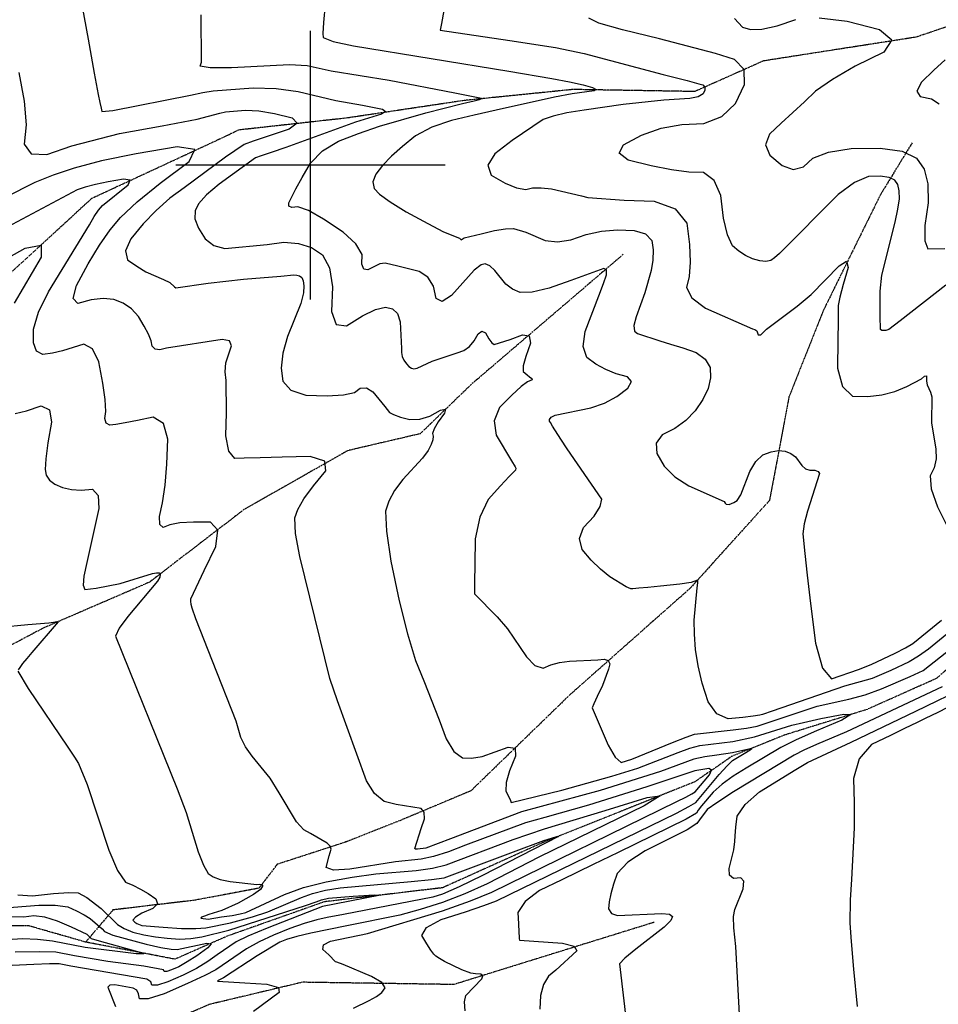
# Model space of a CAD drawing. Extents: x 588698 to 642741, y 445396 to 471269.
# Drawn here: x 607731 to 608581, y 455224 to 456134 of the extents above; entities that cross this region are included whole.
import ezdxf

# ---------------------------------------------------------------- set-up
doc = ezdxf.new("R2010")
doc.units = 0
doc.header["$MEASUREMENT"] = 0
doc.linetypes.add('PHANTOM', pattern=[2.5, 1.25, -0.25, 0.25, -0.25, 0.25, -0.25])
for name, color, linetype in [('CONT-INDX', 7, 'CONTINUOUS'), ('CONT-INTER', 7, 'CONTINUOUS'), ('GRIDS', 7, 'CONTINUOUS'), ('WASHES', 7, 'CONTINUOUS')]:
    doc.layers.add(name, color=color, linetype=linetype)

msp = doc.modelspace()

# ---------------------------------------------------------------- linework, layer by layer
at = {"layer": 'CONT-INDX', "color": 1, "linetype": 'Continuous'}
for points, elevation in [([(608133.5051, 456066.5017), (608072.8537, 456078.203), (608019.1279, 456087.0449), (607997.1384, 456091.8048), (607980.6977, 456092.6455), (607927.0466, 456089.9674), (607907.2535, 456089.8334), (607897.9547, 456091.6311), (607899.15, 456095.3604), (607899.0863, 456139.0464)], 3400), ([(608586.7777, 456097.5202), (608576.5423, 456087.9603), (608564.9153, 456076.6236), (608560.6807, 456068.4167), (608563.8387, 456063.3397), (608574.3891, 456061.3926), (608581.433, 456056.7152)], 3450), ([(608262.3801, 455675.6765), (608267.9681, 455684.3806), (608269.2899, 455691.2689), (608237.348, 455737.7766), (608231.3834, 455746.7152), (608223.8897, 455758.8872), (608221.9003, 455762.1433), (608221.0826, 455763.5129), (608220.9068, 455764.7941), (608222.4814, 455767.0917), (608226.3324, 455768.8798), (608259.4161, 455775.6154), (608272.0062, 455779.9903), (608283.3872, 455786.0558), (608293.5591, 455793.8118), (608296.855, 455799.9239), (608293.2748, 455804.3922), (608282.8186, 455807.2167), (608273.045, 455811.1163), (608263.954, 455816.0911), (608255.5456, 455822.141), (608252.2713, 455832.2342), (608254.1312, 455846.3707), (608266.7176, 455879.3242), (608270.9082, 455890.6921), (608273.697, 455898.6542), (608273.8124, 455903.2854), (608271.2543, 455904.5858), (608240.7885, 455893.4428), (608220.7857, 455886.3608), (608205.1483, 455882.6819), (608193.8762, 455882.406), (608186.9695, 455885.5331), (608180.7518, 455889.9218), (608170.3832, 455902.4839), (608165.8663, 455906.8469), (608161.6724, 455908.6612), (608157.8015, 455907.9266), (608151.2862, 455902.8345), (608130.3228, 455879.577), (608121.6791, 455874.0825), (608116.1957, 455876.901), (608113.8726, 455888.0326), (608108.6955, 455896.3522), (608100.6645, 455901.8598), (608080.9171, 455906.7169), (608069.26, 455909.4374), (608064.1337, 455908.953), (608052.9542, 455903.2517), (608049.2359, 455903.7717), (608047.5437, 455908.4509), (608047.8775, 455917.2896), (608042.0792, 455927.1884), (608030.1488, 455938.1475), (608012.0863, 455950.1669), (607998.1985, 455957.953), (607988.4855, 455961.5059), (607982.9471, 455960.8256), (607980.0939, 455962.0789), (607979.9258, 455965.2657), (607986.619, 455978.2142), (607992.454, 455988.75), (607999.9479, 456001.9935), (608011.0975, 456013.1736), (608025.9029, 456022.2905), (608044.3641, 456029.3441), (608063.9856, 456036.0404), (608106.7098, 456048.3606), (608140.6812, 456057.0602), (608151.5126, 456059.5125), (608156.3295, 456060.6057), (608158.1049, 456061.5835), (608133.5051, 456066.5017)], 3400), ([(607706.3016, 455906.7158), (607736.1027, 455923.3382), (607751.0338, 455926.0856), (607751.0949, 455914.9579), (607725.9336, 455872.5319)], 3350), ([(607726.8705, 455770.3972), (607737.6298, 455773.057), (607750.9252, 455777.4696), (607758.6229, 455773.9655), (607760.7231, 455762.5447)], 3350), ([(607760.7231, 455762.5447), (607757.2257, 455743.2073), (607755.2119, 455728.5715), (607754.6817, 455718.6372), (607755.6351, 455713.4045), (607758.6457, 455708.8725), (607763.7135, 455705.0412), (607770.8384, 455701.9105), (607778.989, 455700.0982), (607788.1651, 455699.6042), (607798.3669, 455700.4284), (607803.7812, 455694.7865), (607804.4082, 455682.6784), (607793.2238, 455632.8017), (607790.3603, 455620.0737), (607789.7358, 455611.6761), (607791.3502, 455607.6091), (607801.9667, 455608.9068), (607824.2216, 455613.2874), (607853.8735, 455622.4389), (607857.5585, 455623.2538), (607860.0406, 455623.2424), (607861.058, 455621.9147), (607860.6109, 455619.2709), (607858.6992, 455615.3108), (607831.1194, 455582.7123), (607823.0745, 455571.8662), (607819.8187, 455564.4933), (607876.7348, 455423.3655), (607885.0394, 455401.7385), (607896.3319, 455365.2423), (607900.9878, 455352.8244), (607905.5392, 455345.1103), (607909.9864, 455342.1), (607916.6921, 455339.6262), (607925.6563, 455337.689), (607950.5527, 455335.1386), (607953.0034, 455335.3895), (607954.6929, 455335.1826), (607955.6211, 455334.5177), (607955.7881, 455333.3951), (607953.7168, 455330.4057), (607947.2892, 455325.8001), (607933.0568, 455317.7052), (607918.2389, 455311.178), (607906.1331, 455307.3803), (607902.0999, 455305.9158), (607899.4131, 455304.7407), (607898.6697, 455303.8944), (607905.3095, 455303.1183), (607917.7472, 455305.0233), (607927.5253, 455306.5396), (607935.0654, 455307.8805), (607940.3674, 455309.046), (607975.9213, 455325.9477), (607993.7064, 455332.3016), (608014.5634, 455337.5486), (608038.4923, 455341.6886), (608060.3378, 455344.8346), (608097.7785, 455348.1441), (608112.9446, 455350.2424), (608125.5982, 455353.2813), (608187.3915, 455376.7216), (608216.5183, 455386.4955)], 3350), ([(608591.888, 455569.1069), (608571.5817, 455552.6719), (608562.3098, 455546.11), (608553.4497, 455540.8394), (608536.5081, 455532.9664), (608519.3865, 455525.4368), (608493.8998, 455518.3874), (608426.9035, 455495.3785), (608418.0059, 455492.2577), (608415.4785, 455491.5335), (608409.3652, 455490.6009), (608399.6658, 455489.4599), (608386.3804, 455488.1106), (608375.7308, 455492.948), (608367.7169, 455503.9723), (608362.3389, 455521.1833), (608358.4291, 455537.3241), (608355.9877, 455552.3945), (608355.0147, 455566.3946), (608354.7939, 455579.2875), (608357.5277, 455609.389), (608358.081, 455613.9854), (608358.2691, 455615.5408), (608357.8366, 455616.245), (608351.9901, 455614.1884), (608341.4122, 455612.6296), (608323.7049, 455610.7868), (608312.0096, 455609.6797), (608303.5194, 455608.9159), (608298.2345, 455608.4953), (608296.1546, 455608.4179), (608291.8785, 455610.2184), (608276.7374, 455619.4528), (608268.1364, 455626.4489), (608259.6032, 455634.885), (608251.1376, 455644.761), (608248.7786, 455654.8516), (608252.5261, 455665.1568), (608262.3801, 455675.6765)], 3400), ([(608398.155, 455186.6218), (608393.2166, 455277.5943), (608391.6214, 455294.8518), (608391.0554, 455305.3475), (608392.4772, 455311.8397), (608400.0496, 455331.0929), (608400.8388, 455338.0322), (608397.8426, 455341.2393), (608391.0613, 455340.7143), (608387.4568, 455343.5981), (608387.0291, 455349.8906), (608391.5843, 455366.9838), (608392.3671, 455374.8395), (608392.6917, 455380.1218), (608393.4211, 455387.913), (608394.5553, 455398.2133), (608401.8617, 455409.1251), (608415.3402, 455420.6483), (608448.9064, 455441.3441), (608459.5324, 455447.746), (608499.9399, 455466.586), (608559.8095, 455495.339), (608579.5486, 455504.7216), (608589.787, 455509.7538)], 3400), ([(608216.5183, 455386.4955), (608272.6417, 455403.4141), (608311.2637, 455415.5688), (608323.2926, 455416.9858), (608308.7283, 455407.6652), (608211.9079, 455360.5245), (608163.3355, 455335.6527), (608142.7147, 455326.3701), (608122.133, 455318.4848), (608101.5904, 455311.9967), (608082.6769, 455306.7504), (608033.7083, 455296.9492), (608000.5283, 455290.0684), (607987.3354, 455286.8806), (607977.7266, 455284.0809), (607971.7019, 455281.6692), (607950.6047, 455269.2504), (607919.739, 455248.7139), (607917.0757, 455247.4481), (607914.7726, 455246.4434), (607913.9502, 455245.7798), (607939.3499, 455244.2443), (607959.8138, 455242.9934), (607970.4264, 455239.9518), (607971.1875, 455235.1195), (607947.4555, 455217.7389)], 3350)]:
    msp.add_lwpolyline(points, dxfattribs=dict(at, elevation=elevation))
at = {"layer": 'CONT-INTER', "color": 7, "linetype": 'Continuous'}
for points, elevation in [([(607786.6003, 456160.0816), (607794.3754, 456116.4803), (607800.0996, 456084.914), (607803.7731, 456065.3827), (607805.3957, 456057.8865), (607806.4886, 456052.6408), (607807.0516, 456049.6459), (607817.3188, 456050.4393), (607889.2656, 456064.6431), (607900.3819, 456067.1035), (607909.9665, 456068.669), (607947.0368, 456071.3795), (607968.24, 456070.7984), (607988.6755, 456068.1378), (608023.5667, 456059.9145), (608048.1626, 456055.4283), (608066.5689, 456051.8752), (608069.5027, 456049.606), (608065.5933, 456047.0059), (608041.7858, 456039.8715), (607977.4137, 456016.366), (607963.7209, 456011.8316), (607954.3312, 456008.6781), (607949.2445, 456006.9054), (607915.6859, 455982.4784), (607903.9577, 455972.4558), (607896.497, 455964.2325), (607893.3039, 455957.8084), (607893.2674, 455950.272), (607896.3874, 455941.6232), (607902.664, 455931.8622), (607910.8082, 455925.6689), (607920.8199, 455923.0435), (607960.0185, 455926.8249), (607975.4585, 455928.7215), (607989.1138, 455927.7487), (608000.9844, 455923.9066), (608011.0704, 455917.1951), (608017.5073, 455905.1204), (608020.2953, 455887.6825), (608019.4343, 455864.8815), (608023.7997, 455852.8104), (608033.3917, 455851.4691), (608048.2102, 455860.8577), (608060.2382, 455866.6291), (608069.4756, 455868.7833), (608075.9226, 455867.3204), (608080.4589, 455862.8362), (608083.0847, 455855.3308), (608084.3238, 455830.5159), (608084.1325, 455826.7541), (608084.8068, 455823.1412), (608086.3467, 455819.6774), (608088.7522, 455816.3625), (608091.117, 455813.9482), (608093.4409, 455812.4345), (608095.7241, 455811.8212), (608098.8103, 455812.3125), (608112.4371, 455818.9523), (608123.5843, 455822.5722)], 3390), ([(608013.546, 456148.6754), (608012.0828, 456131.7622), (608011.4443, 456121.5711), (608011.6306, 456118.1021), (608021.0662, 456114.3656)], 3410), ([(608123.4723, 456143.0663), (608121.1248, 456130.9539), (608119.9486, 456124.8882), (608184.4077, 456115.3238), (608226.6741, 456108.8206), (608253.011, 456103.2933), (608326.1571, 456083.7307), (608348.1921, 456078.1548), (608359.2655, 456075.2693), (608362.8881, 456074.1528), (608364.7225, 456072.2017), (608364.7688, 456069.4159), (608363.0271, 456065.7954), (608358.3822, 456063.2411), (608350.8343, 456061.7529), (608326.6156, 456060.2264), (608289.1304, 456055.9697), (608252.9494, 456050.9249), (608237.1694, 456048.3497), (608224.539, 456045.4563), (608215.0583, 456042.2448), (608186.3866, 456022.8742)], 3420), ([(608587.523, 455888.9474), (608545.2617, 455856.2154), (608534.8767, 455848.1693), (608531.9115, 455847.153), (608528.3874, 455847.0223), (608527.1799, 455848.1509), (608526.6583, 455860.2843), (608526.6349, 455883.5334), (608528.3122, 455898.2992), (608540.5942, 455947.1952), (608543.1739, 455959.3552), (608544.5052, 455968.737), (608544.4834, 455976.3219), (608543.1087, 455982.11), (608540.3811, 455986.1014), (608534.9728, 455988.6871), (608526.8841, 455989.8674), (608516.1148, 455989.642), (608503.1822, 455983.9843), (608488.0861, 455972.8943), (608433.5981, 455918.4292), (608429.0047, 455914.2505), (608425.6491, 455911.8487), (608421.1575, 455910.9086), (608415.53, 455911.4303), (608408.7664, 455913.4137), (608402.31, 455916.4003), (608396.1608, 455920.39), (608390.3188, 455925.3829), (608385.5753, 455935.6324), (608381.9305, 455951.1385), (608379.3842, 455971.9012), (608373.1945, 455985.8862), (608363.3612, 455993.0936), (608349.8845, 455993.5233), (608333.8202, 455995.5982), (608315.1683, 455999.3183), (608293.9289, 456004.6835), (608285.3476, 456011.227), (608289.4245, 456018.949), (608306.1595, 456027.8492), (608324.1474, 456034.0585), (608343.3881, 456037.5769), (608363.8818, 456038.4044), (608380.3847, 456044.8603), (608392.8969, 456056.9447), (608401.4184, 456074.6576), (608401.1917, 456088.287), (608392.2169, 456097.8329), (608374.494, 456103.2953), (608322.6223, 456116.8652), (608288.4735, 456124.9729), (608266.7316, 456131.3274), (608257.3965, 456135.9288)], 3430), ([(608392.2283, 456135.6021), (608399.4082, 456127.6421), (608406.7517, 456125.3205), (608417.4212, 456125.7252), (608431.4165, 456128.8564), (608448.7376, 456134.714)], 3440), ([(608470.3215, 456136.0847), (608496.1681, 456132.9685), (608526.2774, 456125.3653), (608537.5723, 456115.9003), (608530.0528, 456104.5733), (608503.7189, 456091.3845), (608482.7167, 456079.3212), (608467.0464, 456068.3835), (608456.7078, 456058.5713), (608446.1426, 456048.6856), (608435.3509, 456038.7264), (608424.3326, 456028.6936), (608420.7795, 456018.8454), (608424.6916, 456009.1818), (608436.0689, 455999.7028), (608446.4957, 455996.104), (608455.972, 455998.3855), (608464.4978, 456006.5472), (608479.1471, 456012.1759), (608499.9199, 456015.2716), (608526.8161, 456015.8344), (608547.0177, 456012.8868), (608560.5248, 456006.4288), (608567.3371, 455996.4605), (608570.8766, 455982.7529), (608571.1432, 455965.3061), (608568.137, 455944.12), (608567.9909, 455929.9211), (608570.7051, 455922.7095), (608586.4312, 455923.0851)], 3440), ([(608021.0662, 456114.3656), (608039.7513, 456110.3617), (608183.4052, 456086.9324), (608223.1525, 456080.1883), (608239.6332, 456077.0399), (608252.235, 456074.2741), (608260.9579, 456071.8908), (608264.3281, 456070.006), (608262.3456, 456068.6196), (608241.8945, 456065.9003), (608225.8179, 456062.866), (608171.7947, 456050.7353), (608151.3464, 456046.1083), (608130.3368, 456041.3607), (608112.288, 456034.9845), (608097.2, 456026.9797), (608085.0728, 456017.3464), (608074.8866, 456008.2462), (608066.6413, 455999.6791), (608060.3371, 455991.645), (608057.7503, 455984.5483), (608058.881, 455978.3889), (608063.7292, 455973.1667), (608073.6188, 455966.0391), (608088.5497, 455957.0061), (608108.522, 455946.0676), (608123.0158, 455938.4833), (608137.9783, 455932.5398), (608139.4219, 455930.9793), (608142.0969, 455932.8049), (608157.788, 455936.6661), (608170.3006, 455939.6606), (608180.2734, 455941.2849), (608187.7064, 455941.5391), (608199.1394, 455938.1952), (608217.159, 455930.4031), (608228.3523, 455929.0771), (608240.906, 455930.8772), (608254.8199, 455935.8033), (608269.1907, 455938.925), (608284.0185, 455940.2421), (608299.3033, 455939.7547), (608309.8538, 455936.4888), (608315.67, 455930.4445), (608316.752, 455921.6216), (608316.5637, 455912.338), (608315.1051, 455902.5937), (608309.1256, 455881.8652), (608301.0598, 455859.8624), (608299.1614, 455851.7283), (608299.6584, 455846.6207), (608302.5507, 455844.5397), (608323.0447, 455837.704), (608333.0578, 455834.6863), (608344.2832, 455831.0284), (608356.7208, 455826.7301), (608365.1203, 455820.6786), (608369.4815, 455812.874), (608369.8046, 455803.3162), (608367.6354, 455793.4455), (608362.9739, 455783.2619), (608355.8202, 455772.7653), (608347.1628, 455763.8562), (608337.0016, 455756.5346), (608325.3367, 455750.8005), (608319.7995, 455743.095), (608320.3901, 455733.418), (608327.1085, 455721.7696), (608336.921, 455711.8367), (608349.8276, 455703.6192), (608382.6346, 455689.0631)], 3410), ([(607730.2961, 456085.5507), (607735.4675, 456059.2381), (607737.1086, 456037.243), (607735.2195, 456019.5655), (607741.6624, 456010.4355), (607756.4373, 456009.8532), (607779.5443, 456017.8184), (607823.3216, 456029.3145)], 3380), ([(607823.3216, 456029.3145), (607862.8799, 456036.2168), (607895.3091, 456042.4809), (607916.2741, 456048.1929), (607921.6324, 456049.3166), (607939.9611, 456050.9458), (607952.3845, 456050.1023), (607966.798, 456047.7038), (607983.2019, 456043.7503), (607987.6684, 456038.9722), (607980.1976, 456033.3697), (607960.7896, 456026.9426), (607947.0133, 456022.2391), (607938.8686, 456019.2592), (607921.3494, 456007.5134), (607883.1658, 455979.201), (607869.9684, 455969.3549), (607857.3473, 455958.2097), (607845.3026, 455945.7656), (607833.8342, 455932.0224), (607829.0396, 455920.8989), (607830.9188, 455912.3951), (607839.4718, 455906.5109), (607847.87, 455901.5271), (607864.2026, 455894.2607), (607869.9419, 455891.5667), (607874.372, 455887.6457), (607875.5898, 455886.569), (607905.3909, 455890.9083), (607938.0425, 455894.6833), (607972.4879, 455897.4628), (607984.5438, 455898.6533), (607987.3998, 455898.4499), (607989.8825, 455897.6463), (607991.992, 455896.2426), (607993.318, 455893.1813), (607993.8606, 455888.4623), (607993.6198, 455882.0858), (607991.0537, 455872.1596), (607978.9455, 455841.6587), (607974.5708, 455826.2541), (607973.0381, 455812.4701), (607974.3475, 455800.3068), (607981.8778, 455791.9604), (607995.629, 455787.4307), (608015.601, 455786.7179), (608030.6769, 455787.5774), (608040.8567, 455790.0092), (608046.1404, 455794.0134), (608051.7604, 455794.1383), (608057.7167, 455790.384), (608068.6528, 455777.0434), (608072.992, 455771.4097), (608076.8327, 455769.3833), (608083.169, 455767.184), (608092.0009, 455764.8118), (608101.1203, 455765.0898), (608110.5272, 455768.0179), (608120.2215, 455773.5962), (608124.741, 455774.5552), (608124.0857, 455770.8949), (608118.2556, 455762.6152), (608114.5601, 455756.3085), (608112.9993, 455751.9749), (608113.5731, 455749.6143), (608113.0766, 455746.2078), (608111.5099, 455741.7556), (608108.8729, 455736.2575), (608103.6618, 455729.0503), (608085.5171, 455709.5084), (608077.6777, 455699.2884), (608072.3585, 455689.474), (608069.5594, 455680.0652), (608070.2375, 455661.5807), (608074.3929, 455634.0205), (608082.0254, 455597.3845), (608089.6483, 455566.7465), (608097.2616, 455542.1065), (608104.8653, 455523.4644)], 3380), ([(608079.2176, 455408.9155), (608068.2678, 455411.9305), (608059.194, 455419.2225), (608051.9961, 455430.7917), (608024.8824, 455504.9265), (608018.0883, 455525.408), (607990.153, 455638.3854), (607986.1525, 455659.4311), (607985.5302, 455673.9069), (607988.286, 455681.813), (607994.0145, 455691.7092), (608002.7154, 455703.5957), (608014.3889, 455717.4725), (608013.4514, 455726.5068), (607999.9028, 455730.6989), (607973.7431, 455730.0485), (607953.3985, 455729.504), (607938.8691, 455729.0651), (607930.1547, 455728.732), (607924.5116, 455735.6452), (607921.9397, 455749.8046), (607922.439, 455771.2102), (607922.0515, 455800.8528), (607921.1648, 455809.0898), (607921.6911, 455817.2174), (607926.9829, 455833.1445), (607925.2229, 455837.7254), (607918.3504, 455838.9784), (607867.0388, 455830.7306), (607860.827, 455829.3429), (607856.3511, 455830.0292), (607853.6111, 455832.7897), (607852.6071, 455837.6242), (607850.1561, 455843.7861), (607846.258, 455851.2756), (607840.9129, 455860.0924), (607834.4809, 455867.0992), (607826.962, 455872.2958), (607818.3562, 455875.6822), (607808.5092, 455876.8071), (607797.421, 455875.6704), (607785.0915, 455872.2722), (607780.4885, 455876.6636), (607783.6118, 455888.8446), (607794.4616, 455908.8153), (607804.8856, 455925.9529), (607814.8841, 455940.2575), (607824.4569, 455951.7291), (607839.8125, 455966.0718), (607860.951, 455983.2857), (607887.8722, 456003.3707), (607893.1467, 456014.5959), (607876.7743, 456016.9612), (607838.7551, 456010.4667), (607806.9761, 456003.9195), (607781.4372, 455997.3197), (607762.1384, 455990.6672), (607745.1058, 455983.9081), (607717.839, 455970.0699)], 3370), ([(608186.3866, 456022.8742), (608170.3769, 456010.5629), (608163.9639, 455999.877), (608167.1477, 455990.8166), (608179.9282, 455983.3816), (608190.5756, 455978.9339), (608199.0897, 455977.4736), (608205.4707, 455979.0007), (608213.417, 455979.1767), (608222.9285, 455978.0016), (608250.7828, 455971.5091), (608256.4835, 455970.0691), (608290.0272, 455967.7412), (608317.8701, 455966.8534), (608337.2352, 455959.7119), (608348.1226, 455946.3168), (608350.5323, 455926.6681), (608351.2459, 455910.2302), (608350.2635, 455897.0033), (608347.5851, 455886.9872), (608352.6127, 455877.2766), (608365.3464, 455867.8714), (608408.6328, 455848.84), (608411.0398, 455848.0082), (608412.6626, 455846.9181), (608413.5554, 455843.9633), (608414.0735, 455843.0385), (608416.5007, 455843.2342), (608421.7421, 455848.4288), (608449.9634, 455869.6482), (608463.0087, 455880.6003), (608488.7499, 455907.0986), (608495.7862, 455911.1884), (608497.0462, 455905.3532), (608492.5301, 455889.593), (608489.5214, 455877.9164), (608488.0199, 455870.3233), (608487.9233, 455855.9926), (608487.7124, 455837.8599), (608487.3932, 455812.4157), (608491.8957, 455795.3361), (608501.2201, 455786.6211), (608515.3664, 455786.2707), (608528.4338, 455787.6301), (608540.4225, 455790.6994), (608551.3324, 455795.4784), (608565.0069, 455802.5461), (608567.7715, 455804.8347), (608569.4843, 455805.2238), (608569.7545, 455800.3037), (608570.1599, 455796.8969), (608573.3595, 455790.0924), (608574.6659, 455785.967), (608574.2825, 455761.7106), (608578.2221, 455737.5139), (608578.4252, 455728.402), (608576.6505, 455720.2124), (608572.898, 455712.9449), (608573.987, 455700.9162), (608579.9176, 455684.1261), (608590.6897, 455662.5746)], 3420), ([(607935.7283, 455470.9381), (607931.2908, 455486.0764), (607909.4386, 455541.4892), (607894.1452, 455580.7701), (607890.5714, 455590.631), (607889.7129, 455593.9722), (607889.3816, 455596.8304), (607889.5776, 455599.2056), (607901.7983, 455625.3082), (607912.5723, 455647.6263), (607914.5198, 455662.5291), (607907.6408, 455670.0167), (607891.9352, 455670.0891), (607879.4073, 455669.3038), (607870.0571, 455667.6609), (607863.8846, 455665.1605), (607860.7128, 455667.7034), (607860.5417, 455675.2898), (607863.3713, 455687.9195), (607865.589, 455704.0567), (607867.1947, 455723.7012), (607868.1885, 455746.8532), (607864.0288, 455761.2707), (607854.7156, 455766.9536), (607840.2489, 455763.9021), (607828.725, 455761.6731), (607820.1439, 455760.2668), (607814.5057, 455759.6831), (607811.0759, 455761.5039), (607809.8545, 455765.729), (607810.8416, 455772.3586), (607810.2342, 455783.304), (607808.0324, 455798.5653), (607804.236, 455818.1425), (607798.3629, 455830.103), (607790.4129, 455834.4468), (607770.747, 455828.4831), (607761.4953, 455826.374), (607752.631, 455824.8466), (607746.7449, 455828.0206), (607743.8371, 455835.8961), (607743.9076, 455848.473), (607748.5975, 455864.1653), (607757.9068, 455882.973), (607795.6108, 455944.9431), (607800.0879, 455952.4163), (607804.1188, 455958.3009), (607807.7037, 455962.5968), (607831.4514, 455981.9355), (607833.4266, 455986.1391), (607827.2955, 455987.0249), (607813.0581, 455984.5928), (607801.1574, 455982.141), (607791.5936, 455979.6695), (607784.3666, 455977.1783), (607719.6596, 455942.626)], 3360), ([(608123.5843, 455822.5722), (608135.5556, 455826.4813), (608141.777, 455828.7585), (608147.0972, 455832.4305), (608151.5164, 455837.4971), (608155.0344, 455843.9585), (608158.4589, 455846.4339), (608161.7899, 455844.9233), (608165.0275, 455839.4266), (608167.7471, 455835.8164), (608169.949, 455834.0927), (608184.7612, 455838.8604), (608196.2056, 455843.3023), (608202.4021, 455842.1724), (608203.3509, 455835.4704), (608199.0518, 455823.1964), (608196.79, 455814.4741), (608196.5654, 455809.3035), (608200.3267, 455806.0709), (608202.4112, 455804.4628), (608204.6316, 455802.8601), (608205.0822, 455801.5351), (608200.674, 455799.718), (608194.7981, 455795.4009), (608186.1354, 455787.5364), (608174.6859, 455776.1245), (608169.8688, 455763.8004), (608171.6842, 455750.564), (608185.9994, 455726.6008), (608189.2862, 455721.1206), (608189.9926, 455719.9746), (608189.5435, 455717.9706), (608183.8041, 455712.3353), (608175.7916, 455703.6391), (608164.3506, 455691.0237), (608156.5727, 455674.696), (608152.4578, 455654.6559), (608152.0061, 455630.9036), (608151.7494, 455614.485), (608151.6879, 455605.4), (608151.8215, 455603.6487), (608172.6662, 455582.5611), (608182.338, 455571.5495), (608199.6299, 455545.4959), (608207.5583, 455537.3938), (608215.111, 455534.8882), (608222.288, 455537.9791), (608230.4115, 455540.1639), (608239.4815, 455541.4425), (608265.5857, 455542.7621), (608271.6571, 455543.3368), (608275.3728, 455542.083), (608276.7328, 455539.0008), (608275.7373, 455534.0901), (608270.0055, 455518.9801), (608265.2693, 455508.7807), (608262.0963, 455501.943), (608260.4863, 455498.4667), (608275.3951, 455463.8045), (608281.8302, 455452.8266), (608287.2332, 455447.9526), (608297.1641, 455450.7869), (608334.6657, 455466.2718), (608347.3475, 455471.3263), (608355.1498, 455474.0672), (608390.9766, 455477.9669), (608403.347, 455479.663), (608413.097, 455481.5326), (608468.4193, 455499.7966)], 3390), ([(608382.6346, 455689.0631), (608383.44, 455687.5111), (608384.4627, 455686.5359), (608387.1603, 455686.3158), (608391.5571, 455688.2477), (608394.4963, 455690.0013), (608397.92, 455695.3559), (608406.2205, 455716.8682), (608411.6888, 455726.1958), (608418.2327, 455732.2941), (608425.8524, 455735.1633), (608432.7264, 455736.3222), (608438.8545, 455735.771), (608444.2369, 455733.5094), (608448.6251, 455730.5247), (608454.4188, 455722.3859), (608457.6174, 455719.4401), (608461.6146, 455717.9794), (608466.4106, 455718.004), (608469.4475, 455716.9757), (608470.7255, 455714.8946), (608459.691, 455680.1227), (608456.5523, 455668.4151), (608455.3112, 455659.2518), (608457.009, 455641.1701), (608459.1624, 455620.8702), (608462.3141, 455594.8014), (608466.8493, 455558.12), (608473.3792, 455534.9482), (608481.9039, 455525.286), (608506.8894, 455533.7575), (608518.4775, 455538.4749), (608540.4991, 455548.8229), (608550.2506, 455553.8275), (608556.9414, 455557.8018), (608583.6432, 455579.3033)], 3410), ([(607713.1083, 455572.9017), (607738.7902, 455575.4251), (607758.155, 455577.0166), (607762.491, 455577.593), (607765.5703, 455578.2233), (607766.8334, 455577.7655), (607742.4139, 455549.498), (607737.6593, 455543.8889), (607733.8775, 455539.2052), (607731.2554, 455535.7311), (607729.793, 455533.4665)], 3340), ([(608468.4193, 455499.7966), (608497.8137, 455506.3448), (608512.8213, 455510.4958), (608527.9063, 455515.8586), (608554.5387, 455527.4578), (608566.4003, 455532.8559), (608623.2562, 455577.5319)], 3390), ([(607729.4901, 455532.4116), (607738.9748, 455516.2958)], 3340), ([(607738.9748, 455516.2958), (607775.7857, 455461.9638), (607781.9296, 455452.8815), (607785.5995, 455446.8218), (607793.6046, 455427.4456), (607813.6615, 455366.9229), (607821.6809, 455348.0264), (607829.0946, 455337.1691), (607835.9025, 455334.351), (607842.8265, 455330.8688), (607849.8666, 455326.7224), (607857.0227, 455321.912), (607858.4691, 455317.26), (607854.2059, 455312.7664), (607844.2331, 455308.4312), (607838.133, 455304.9121), (607835.9057, 455302.2091), (607837.5512, 455300.3221), (607839.4758, 455298.8593), (607844.1624, 455297.2063), (607863.7938, 455295.5611), (607880.9424, 455294.5303), (607894.075, 455294.3194), (607903.1914, 455294.9284), (607926.013, 455299.7434), (607946.4896, 455305.2997), (607960.6559, 455309.8775), (607991.708, 455323.0179), (608001.9137, 455326.6639), (608013.8823, 455329.6749), (608027.6137, 455332.0506), (608093.2759, 455337.827), (608112.0538, 455339.5365), (608123.6443, 455341.2552), (608187.7663, 455365.3402), (608215.9269, 455375.777), (608227.806, 455379.39), (608229.2504, 455379.5602), (608159.041, 455343.4291), (608137.4132, 455332.8469), (608122.1398, 455326.1473), (608113.2206, 455323.3303), (608030.6759, 455307.4023), (608015.4557, 455304.4809), (608005.8284, 455302.4289), (607994.3473, 455299.0343), (607981.0123, 455294.2969), (607965.8234, 455288.2169), (607952.4551, 455282.0108), (607940.9074, 455275.6786), (607912.4305, 455256.2256), (607902.2267, 455250.9072), (607886.3304, 455243.5387), (607864.7417, 455234.1201), (607849.9755, 455229.4138), (607842.0317, 455229.42), (607840.9104, 455234.1385), (607839.5465, 455237.3565), (607836.0905, 455239.2909)], 3340), ([(608104.8653, 455523.4644), (608119.0196, 455487.3123), (608125.5703, 455469.8023), (608132.7254, 455458.0375), (608140.4851, 455452.0179), (608148.8494, 455451.7436), (608158.673, 455453.3192), (608182.6984, 455462.0202), (608189.2926, 455460.9969), (608189.7384, 455453.6747), (608184.0361, 455440.0536), (608181.0628, 455429.267), (608180.8187, 455421.3149), (608183.3037, 455416.1972), (608184.9428, 455412.7341), (608185.736, 455410.9256), (608232.3262, 455422.2671), (608278.7845, 455435.2681), (608302.5885, 455442.5801), (608339.8798, 455457.0674), (608350.9341, 455461.0746), (608359.9227, 455463.5843), (608390.5786, 455467.316), (608410.7154, 455471.5316), (608445.0321, 455482.225), (608455.7808, 455484.9519), (608471.8515, 455488.421), (608493.2443, 455492.6323), (608499.7213, 455492.1534), (608491.2823, 455486.9843), (608467.9275, 455477.1249), (608449.0967, 455468.6662), (608434.7898, 455461.608), (608402.9811, 455442.7326), (608390.7384, 455435.1725), (608380.5481, 455427.7727), (608372.4104, 455420.5334), (608361.7085, 455407.8629), (608358.5605, 455403.759), (608356.8812, 455401.1427), (608347.2867, 455395.3462), (608284.4995, 455364.6935), (608261.5095, 455353.5673), (608232.3742, 455339.4314), (608211.948, 455329.5399), (608198.4496, 455319.433), (608191.8791, 455309.1107), (608192.2365, 455298.5729), (608192.5609, 455291.0046), (608192.8523, 455286.4055), (608193.1107, 455284.7757), (608193.3625, 455283.6539), (608232.9507, 455280.7949), (608243.847, 455278.0617), (608246.207, 455273.6116), (608227.0111, 455255.8703), (608220.1679, 455250.4627), (608215.4188, 455242.6759), (608212.7636, 455232.51), (608212.2024, 455219.9649)], 3380), ([(608583.9682, 455517.8271), (608495.634, 455476.3281), (608467.883, 455464.3796), (608456.1065, 455459.0899), (608447.1611, 455454.677), (608391.2616, 455420.6375), (608375.8704, 455410.6778), (608366.9235, 455404.2423), (608359.6703, 455394.9175), (608357.4225, 455391.4155), (608348.3341, 455385.4518), (608309.636, 455366.1393), (608293.362, 455355.557), (608283.5836, 455345.2794), (608280.3005, 455335.3067), (608277.8936, 455326.5372), (608276.3628, 455318.971), (608275.7081, 455312.608), (608278.2255, 455308.3743), (608283.9151, 455306.2699), (608324.8429, 455308.116), (608332.067, 455307.5233), (608334.9128, 455305.4395), (608333.3805, 455301.8648), (608327.2196, 455295.6692), (608301.012, 455275.4154), (608290.8277, 455266.9957), (608285.877, 455261.5937), (608289.8132, 455227.5066), (608293.1831, 455198.1882)], 3390), ([(608608.0255, 455508.5942), (608580.079, 455494.049), (608568.5411, 455488.418), (608560.9924, 455484.7875), (608549.2247, 455479.2079), (608536.3682, 455472.9386), (608518.8633, 455464.3497), (608507.4205, 455451.0753), (608502.04, 455433.1155), (608502.7216, 455410.4703), (608502.6334, 455387.3628), (608500.148, 455339.7607), (608499.1181, 455321.0002), (608498.8511, 455299.2941), (608500.0257, 455282.3547), (608502.2096, 455256.6931), (608505.4029, 455222.3094)], 3410), ([(608039.9763, 455220.8384), (608054.305, 455227.7656), (608061.0172, 455231.4699), (608065.9249, 455235.3567), (608069.0282, 455239.4259), (608065.8951, 455244.3262), (608056.5256, 455250.0576), (608030.2569, 455261.0102), (608024.5372, 455263.2276), (608023.1606, 455263.4844), (608016.924, 455269.993), (608011.6042, 455275.0287), (608012.1463, 455279.2574), (608018.5501, 455282.6788), (608052.8898, 455289.6385), (608122.1262, 455310.8224), (608148.0162, 455319.8934), (608167.63, 455327.8763), (608338.8337, 455411.8997), (608347.045, 455415.8259), (608352.6999, 455418.725), (608355.7986, 455420.5971), (608369.0037, 455436.3867), (608370.764, 455440.7533), (608368.2243, 455442.4366), (608355.4125, 455440.1773), (608311.0583, 455425.418), (608256.9854, 455408.4933), (608216.6071, 455397.0918), (608198.875, 455392.1843), (608143.4312, 455371.5388), (608127.5521, 455365.3075), (608113.8354, 455360.9483), (608102.2812, 455358.4611), (608078.7852, 455356.0792), (608036.4401, 455349.0894), (608021.2662, 455348.3351), (608014.4471, 455350.8974), (608017.2893, 455361.533), (608019.2139, 455367.681), (608018.227, 455370.3457), (608015.4056, 455373.1622), (608000.0766, 455382.344), (607994.0593, 455385.5894), (607987.2393, 455392.918), (607971.1911, 455419.8248), (607962.8211, 455433.2092), (607946.2475, 455453.6458), (607939.9881, 455462.4642), (607935.7283, 455470.9381)], 3360), ([(608143.1614, 455218.293), (608142.4555, 455226.4435), (608143.8364, 455232.4598), (608158.5341, 455247.9743), (608159.5085, 455250.6421), (608157.576, 455252.1026), (608152.7367, 455252.3558), (608148.2114, 455253.1014), (608140.1027, 455256.0701), (608124.0119, 455264.0098), (608119.3281, 455266.6664), (608116.0572, 455268.8749), (608114.1991, 455270.6354), (608111.3976, 455274.3905), (608107.6525, 455280.1403), (608102.964, 455287.8847), (608107.3532, 455295.4211), (608120.82, 455302.7495), (608143.3645, 455309.8698), (608160.3993, 455315.6533), (608171.9245, 455320.0998), (608338.411, 455401.0978), (608349.9933, 455407.0356), (608356.3399, 455410.8699), (608377.8972, 455436.8244), (608385.2258, 455444.8677), (608390.2151, 455449.7075), (608401.0872, 455456.2028), (608406.6593, 455459.4252), (608408.126, 455460.9293), (608390.1805, 455456.6651), (608375.6187, 455454.6985), (608364.6956, 455453.1014), (608354.5206, 455450.8229), (608323.6583, 455439.6005), (608267.8849, 455421.8807), (608195.1263, 455402.1477), (608129.506, 455377.3337), (608106.7839, 455368.7782), (608099.037, 455367.6755), (608097.2939, 455367.7487), (608096.5762, 455368.374), (608102.4228, 455386.7102), (608105.3537, 455395.7665), (608105.2946, 455401.9237), (608102.2455, 455405.182), (608079.2176, 455408.9155)], 3370), ([(607729.5201, 455325.5103), (607743.1661, 455324.6409), (607762.53, 455326.7275), (607776.5466, 455327.6293), (607785.2159, 455327.3465), (607793.1868, 455322.9899), (607806.4664, 455312.948), (607821.6687, 455298.1583), (607827.7164, 455294.294), (607835.8623, 455291.0943), (607846.1064, 455288.5593), (607856.6776, 455286.6444), (607867.5758, 455285.3496), (607878.801, 455284.6748), (607889.4833, 455285.1211), (607899.6227, 455286.6885), (607924.5007, 455292.9471), (607995.4505, 455315.5298), (608005.3219, 455318.9862), (608010.1211, 455321.0263), (608016.735, 455322.4126), (608039.6084, 455324.2904), (608058.948, 455325.5568), (608064.9295, 455325.1814), (608022.1694, 455316.8893), (608011.1286, 455314.7894), (607959.9448, 455294.7645), (607942.2489, 455287.2958), (607931.2101, 455282.1069), (607913.7843, 455270.013), (607905.122, 455263.7374), (607894.6365, 455257.4985), (607882.3279, 455251.2965), (607868.1963, 455245.1312), (607858.5305, 455242.0505), (607853.3306, 455242.0546), (607852.5967, 455245.1432), (607848.7997, 455247.5903), (607778.3265, 455259.6162), (607767.5669, 455261.6301), (607758.7116, 455261.6992), (607744.2557, 455261.2052), (607724.199, 455260.1481)], 3330), ([(607701.6763, 455312.2846), (607748.8093, 455315.8563), (607764.0447, 455316.0082), (607775.7286, 455314.2878), (607783.861, 455310.6949), (607790.7283, 455307.1652), (607796.3303, 455303.6986), (607807.3491, 455294.2022), (607809.6944, 455291.5128), (607817.2597, 455288.2347), (607848.0505, 455279.9123), (607861.8214, 455276.8357), (607871.3578, 455275.138), (607876.6596, 455274.8193), (607904.0717, 455280.6949), (607908.0943, 455280.3346), (607905.0845, 455276.5168), (607895.0423, 455269.2415), (607886.1226, 455263.4206), (607878.3254, 455259.0542), (607871.6508, 455256.1423), (607867.0855, 455254.6873), (607864.6296, 455254.6892), (607864.2829, 455256.148), (607845.9398, 455259.7177), (607812.7776, 455263.8061), (607781.7764, 455269.0499), (607764.4822, 455272.364), (607749.1382, 455272.9507), (607726.9259, 455272.4777)], 3320), ([(607719.6096, 455284.278), (607733.6551, 455285.0183), (607747.5844, 455284.6249), (607761.3974, 455283.098), (607791.7939, 455277.2364), (607838.907, 455271.3338), (607845.8316, 455271.4037), (607804.9917, 455282.6237), (607797.72, 455284.8674), (607793.4976, 455288.7175), (607779.1843, 455295.511), (607766.2413, 455301.2291), (607754.588, 455304.7152), (607744.2245, 455305.9695), (607735.1508, 455304.9917), (607703.9067, 455305.1204)], 3310), ([(607836.0905, 455239.2909), (607819.0701, 455242.2382), (607814.4082, 455242.0467), (607812.6701, 455240.2986), (607819.659, 455222.3499)], 3340)]:
    msp.add_lwpolyline(points, dxfattribs=dict(at, elevation=elevation))
at = {"layer": 'GRIDS', "color": 15, "linetype": 'Continuous'}
for p, q in [((608000, 456000), (608000, 456124.105)), ((608000, 456000), (607875.51, 456000)), ((608000, 456000), (608000, 456000)), ((608000, 455875.965), (608000, 456000)), ((608124.435, 456000), (608000, 456000))]:
    msp.add_line(p, q, dxfattribs=at)
at = {"layer": 'WASHES', "color": 8, "linetype": 'PHANTOM'}
for points in [[(608783.4036, 456226.9974, 3470.699), (608680.8189, 456173.7276, 3461.4744), (608613.6367, 456136.4172, 3446.111), (608559.8736, 456118.3043, 3440.2009), (608418.9901, 456096.3996, 3432.0839), (608355.3532, 456068.0692, 3417.4309), (608242.7589, 456069.9595, 3407.6649), (608142.1074, 456059.7718, 3398.2119), (608034.236, 456043.6394, 3384.7416), (607933.5629, 456032.4684, 3370.9574), (607921.2214, 456026.4388, 3370.8774), (607797.674, 455969.1029, 3354.0133), (607656.5894, 455839.6881, 3336.1911)], [(608556.3462, 456020.7113, 3441.6401), (608526.9295, 455972.5271, 3423.3222), (608474.1641, 455865.5832, 3416.4118), (608442.4748, 455785.7428, 3413.444), (608424.4175, 455690.0465, 3406.5361), (608350.7491, 455608.5714, 3399.2362), (608240.0907, 455510.5833, 3385.2393), (608148.3383, 455421.6303, 3374.4729), (608082.3525, 455393.941, 3367.1041), (608032.8891, 455374.355, 3361.5876), (607969.2244, 455353.7037, 3353.7082), (607952.3942, 455331.6266, 3349.176), (607893.075, 455320.5281, 3343.5821), (607817.4588, 455311.5614, 3334.2084), (607792.1892, 455281.7979, 3305.3811)], [(608289.2218, 455917.5088, 3401.8502), (608148.9357, 455797.5289, 3381.4704), (608101.4546, 455751.7091, 3377.7997), (608034.3554, 455736.0561, 3370.7086), (607938.8388, 455681.8428, 3362.5471), (607851.106, 455614.4628, 3348.123), (607753.492, 455572.3078, 3338.5068), (607671.6063, 455529.0188, 3328.6544), (607587.9428, 455431.8151, 3312.6499), (607517.7933, 455402.8389, 3306.1864), (607392.79, 455386.6903, 3290.9834), (607343.8492, 455399.7805, 3287.1658), (607195.5115, 455406.0031, 3273.5021), (607146.0948, 455415.3632, 3265.3921), (607045.479, 455379.9692, 3257.037), (606975.9313, 455360.4318, 3250.5358), (606886.665, 455348.6147, 3242.5396), (606799.9748, 455337.5285, 3234.7797), (606762.6469, 455305.6657, 3216.1496)], [(608639.1232, 455576.8224, 3381.989), (608578.5218, 455525.3835, 3380.6402), (608514.6836, 455496.858, 3380.0041), (608438.7466, 455473.3261, 3373.3053), (608390.0705, 455453.7228, 3367.2375), (608355.2822, 455429.8773, 3350.4595), (608216.4174, 455374.4531, 3338.6354), (608122.145, 455332.027, 3332.3266), (608012.9652, 455319.0727, 3326.5347), (607923.2611, 455287.3762, 3321.8029), (607874.7429, 455265.998, 3311.0493), (607792.1892, 455281.7979, 3305.3811), (607739.9415, 455296.7334, 3300.6582), (607619.4353, 455297.0253, 3292.5455)], [(608317.9646, 455300.137, 3387.2894), (608132.581, 455242.588, 3366.6839), (607992.6199, 455244.6881, 3351.2084), (607906.5089, 455224.1373, 3342.7774), (607833.9457, 455192.8517, 3333.9904), (607766.7104, 455179.9588, 3325.9943), (607719.7675, 455176.4646, 3318.9057)]]:
    msp.add_polyline3d(points, dxfattribs=at)

doc.saveas('drawing.dxf')
